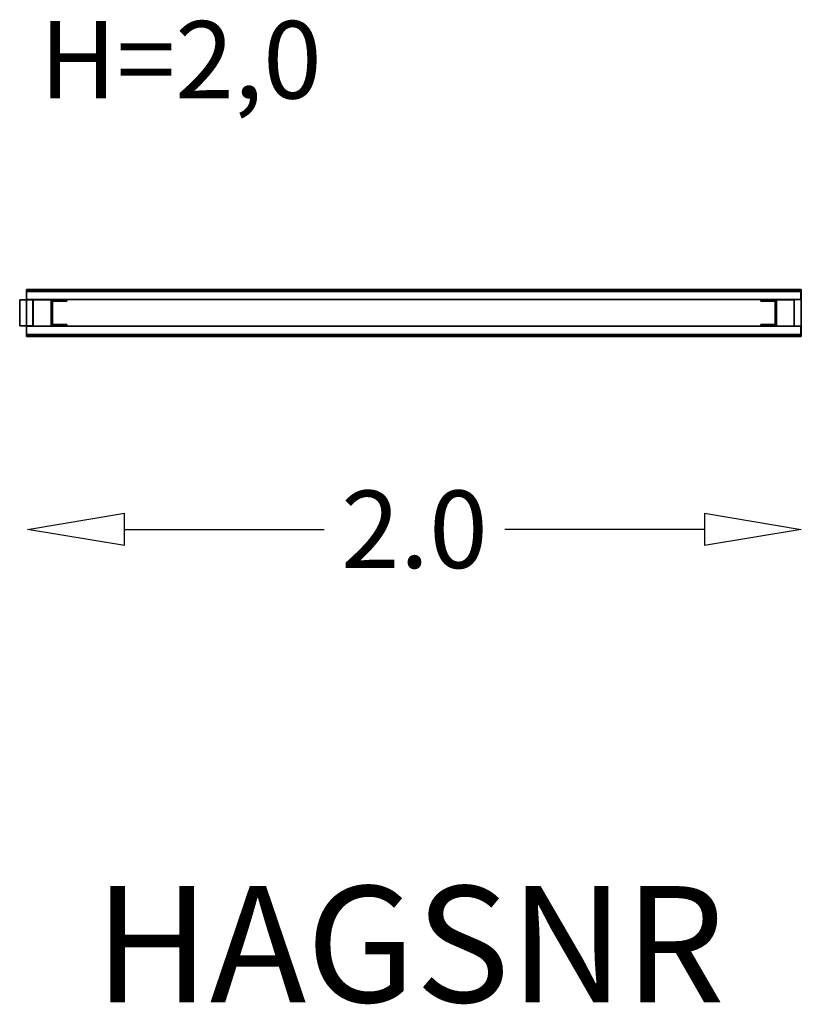
# Model space of a CAD drawing. Extents: x -18 to 2000, y -1786 to 757.
import ezdxf
from ezdxf.enums import TextEntityAlignment as Align

# ---------------------------------------------------------------- set-up
doc = ezdxf.new("R2010")
doc.units = 0
doc.header["$LTSCALE"] = 700
for name, pattern in [('DASHED', [0.75, 0.5, -0.25]), ('HAGS', [2.5, 1.5, -1]), ('HIDDEN', [0.375, 0.25, -0.125])]:
    doc.linetypes.add(name, pattern=pattern)
doc.layers.get('0').update_dxf_attribs({"linetype": 'CONTINUOUS'})
doc.layers.get('DEFPOINTS').update_dxf_attribs({"linetype": 'CONTINUOUS'})
for name, color, linetype in [('HAGS-DIM', 7, 'HIDDEN'), ('HAGS-PLAN', 7, 'CONTINUOUS'), ('OF', 7, 'CONTINUOUS')]:
    doc.layers.add(name, color=color, linetype=linetype)
doc.styles.add('HAGS-DIM', font='txt.shx', dxfattribs={"height": 200})
doc.styles.add('SIMPLEX', font='SIMPLEX')
doc.dimstyles.new('HAGS-DIM', dxfattribs={"dimtxt": 200, "dimasz": 250, "dimexe": 2, "dimexo": 1, "dimgap": 50, "dimtad": 0, "dimdec": 1, "dimlfac": 0.001, "dimrnd": 0.1, "dimzin": 0, "dimtxsty": 'HAGS-DIM', "dimblk1": 'CLOSED', "dimblk2": 'CLOSED', "dimsah": 1, "dimcen": 2.5, "dimse1": 1, "dimse2": 1, "dimclrd": 2, "dimclre": 2, "dimclrt": 7, "dimazin": 3, "dimtfac": 1, "dimtdec": 4, "dimtix": 1, "dimtmove": 0, "dimatfit": 3, "dimtolj": 1, "dimtzin": 0})

# ---------------------------------------------------------------- blocks, each defined once
blk = doc.blocks.new('158390')
at = {"layer": 'OF', "color": 41}
for points in [[(16.5, 33.2, 1967), (16.5, 33.2, 45.5), (-17.5, 33.2, 45.5), (-17.5, 33.2, 1967)], [(-17.5, -33.8, 45.5), (-17.5, 33.2, 45.5), (-17.5, 33.2, 1967), (-17.5, -33.8, 1967)], [(-17.5, 33.2, 1967), (-17.5, -33.8, 1967), (16.5, -33.8, 1967), (16.5, 33.2, 1967)], [(16.5, -33.8, 1967), (16.5, 33.2, 1967), (16.5, 33.2, 45.5), (16.5, -33.8, 45.5)], [(16.5, -33.8, 1967), (16.5, -33.8, 45.5), (-17.5, -33.8, 45.5), (-17.5, -33.8, 1967)]]:
    blk.add_3dface(points, dxfattribs=at)
blk = doc.blocks.new('W158388')
for p, q in [((62.9, 32.9, -1.4), (102.9, 32.9, -1.4)), ((62.9, -33.1, -1.4), (62.9, 32.9, -1.4)), ((62.9, 32.9, 756.7), (102.9, 32.9, 756.7)), ((62.9, -33.1, 756.7), (62.9, 32.9, 756.7)), ((65.9, 29.9, -1.4), (102.9, 29.9, -1.4)), ((65.9, -30.1, -1.4), (65.9, 29.9, -1.4)), ((65.9, 29.9, 756.7), (102.9, 29.9, 756.7)), ((65.9, -30.1, 756.7), (65.9, 29.9, 756.7)), ((1936, 32.9, -0.6), (1896, 32.9, -0.6)), ((1936, 32.9, 756.7), (1896, 32.9, 756.7)), ((1933, 29.9, -0.6), (1896, 29.9, -0.6)), ((1933, 29.9, 756.7), (1896, 29.9, 756.7)), ((1933, -30.1, -0.6), (1933, 29.9, -0.6)), ((1933, -30.1, 756.7), (1933, 29.9, 756.7)), ((1936, -33.1, -0.6), (1936, 32.9, -0.6)), ((1936, -33.1, 756.7), (1936, 32.9, 756.7)), ((102.9, -33.1, -1.4), (62.9, -33.1, -1.4)), ((102.9, -33.1, 756.7), (62.9, -33.1, 756.7)), ((102.9, -30.1, -1.4), (65.9, -30.1, -1.4)), ((102.9, -30.1, 756.7), (65.9, -30.1, 756.7)), ((1896, -30.1, -0.6), (1933, -30.1, -0.6)), ((1896, -30.1, 756.7), (1933, -30.1, 756.7)), ((1896, -33.1, -0.6), (1936, -33.1, -0.6)), ((1896, -33.1, 756.7), (1936, -33.1, 756.7))]:
    blk.add_line(p, q)
for points in [[(62.9, 32.9, 756.7), (62.9, -33.1, 756.7), (62.9, -33.1, -1.4), (62.9, 32.9, -1.4)], [(102.9, 32.9, 756.7), (102.9, 32.9, -1.4), (62.9, 32.9, -1.4), (62.9, 32.9, 756.7)], [(102.9, 29.9, -1.4), (102.9, 32.9, -1.4), (62.9, 32.9, -1.4), (65.9, 29.9, -1.4)], [(62.9, 32.9, -1.4), (65.9, 29.9, -1.4), (65.9, -30.1, -1.4), (62.9, -33.1, -1.4)], [(102.9, 29.9, 756.7), (102.9, 32.9, 756.7), (62.9, 32.9, 756.7), (65.9, 29.9, 756.7)], [(62.9, 32.9, 756.7), (65.9, 29.9, 756.7), (65.9, -30.1, 756.7), (62.9, -33.1, 756.7)], [(65.9, 29.9, 756.7), (65.9, -30.1, 756.7), (65.9, -30.1, -1.4), (65.9, 29.9, -1.4)], [(102.9, 29.9, 756.7), (102.9, 29.9, -1.4), (65.9, 29.9, -1.4), (65.9, 29.9, 756.7)], [(102.9, 32.9, -1.4), (102.9, 29.9, -1.4), (102.9, 29.9, 756.7), (102.9, 32.9, 756.7)], [(1896, 32.9, -0.6), (1896, 29.9, -0.6), (1896, 29.9, 756.7), (1896, 32.9, 756.7)], [(1896, 32.9, 756.7), (1896, 32.9, -0.6), (1936, 32.9, -0.6), (1936, 32.9, 756.7)], [(1896, 29.9, -0.6), (1896, 32.9, -0.6), (1936, 32.9, -0.6), (1933, 29.9, -0.6)], [(1896, 29.9, 756.7), (1896, 32.9, 756.7), (1936, 32.9, 756.7), (1933, 29.9, 756.7)], [(1896, 29.9, 756.7), (1896, 29.9, -0.6), (1933, 29.9, -0.6), (1933, 29.9, 756.7)], [(1936, 32.9, -0.6), (1933, 29.9, -0.6), (1933, -30.1, -0.6), (1936, -33.1, -0.6)], [(1936, 32.9, 756.7), (1933, 29.9, 756.7), (1933, -30.1, 756.7), (1936, -33.1, 756.7)], [(1933, 29.9, 756.7), (1933, -30.1, 756.7), (1933, -30.1, -0.6), (1933, 29.9, -0.6)], [(1936, 32.9, 756.7), (1936, -33.1, 756.7), (1936, -33.1, -0.6), (1936, 32.9, -0.6)], [(65.9, -30.1, -1.4), (62.9, -33.1, -1.4), (102.9, -33.1, -1.4), (102.9, -30.1, -1.4)], [(65.9, -30.1, 756.7), (62.9, -33.1, 756.7), (102.9, -33.1, 756.7), (102.9, -30.1, 756.7)], [(62.9, -33.1, -1.4), (62.9, -33.1, 756.7), (102.9, -33.1, 756.7), (102.9, -33.1, -1.4)], [(65.9, -30.1, -1.4), (65.9, -30.1, 756.7), (102.9, -30.1, 756.7), (102.9, -30.1, -1.4)], [(102.9, -30.1, 756.7), (102.9, -33.1, 756.7), (102.9, -33.1, -1.4), (102.9, -30.1, -1.4)], [(1933, -30.1, -0.6), (1933, -30.1, 756.7), (1896, -30.1, 756.7), (1896, -30.1, -0.6)], [(1896, -30.1, 756.7), (1896, -33.1, 756.7), (1896, -33.1, -0.6), (1896, -30.1, -0.6)], [(1933, -30.1, -0.6), (1936, -33.1, -0.6), (1896, -33.1, -0.6), (1896, -30.1, -0.6)], [(1933, -30.1, 756.7), (1936, -33.1, 756.7), (1896, -33.1, 756.7), (1896, -30.1, 756.7)], [(1936, -33.1, -0.6), (1936, -33.1, 756.7), (1896, -33.1, 756.7), (1896, -33.1, -0.6)]]:
    blk.add_3dface(points)
at = {"layer": 'OF', "color": 41}
for points in [[(-0.8, 55.2, 891.5), (-0.8, 55.2, 776.5), (1999.5, 55.2, 776.5), (1999.5, 55.2, 891.5)], [(1999.5, 55.2, 296.5), (1999.5, 55.2, 291.5), (-0.8, 55.2, 291.5), (-0.8, 55.2, 296.5)], [(-0.8, 55.2, 416.5), (-0.8, 55.2, 411.5), (1999.5, 55.2, 411.5), (1999.5, 55.2, 416.5)], [(1999.5, 55.2, 536.5), (1999.5, 55.2, 531.5), (-0.8, 55.2, 531.5), (-0.8, 55.2, 536.5)], [(-0.8, 55.2, 656.5), (-0.8, 55.2, 651.5), (1999.5, 55.2, 651.5), (1999.5, 55.2, 656.5)], [(-0.8, 55.2, 776.5), (-0.8, 55.2, 771.5), (1999.5, 55.2, 771.5), (1999.5, 55.2, 776.5)], [(-0.8, 55.2, 531.5), (-0.8, 55.2, 416.5), (1999.5, 55.2, 416.5), (1999.5, 55.2, 531.5)], [(-0.8, 55.2, 651.5), (-0.8, 55.2, 536.5), (1999.5, 55.2, 536.5), (1999.5, 55.2, 651.5)], [(-0.8, 55.2, 771.5), (-0.8, 55.2, 656.5), (1999.5, 55.2, 656.5), (1999.5, 55.2, 771.5)], [(-0.8, 55.2, 291.5), (-0.8, 55.2, 176.5), (1999.5, 55.2, 176.5), (1999.5, 55.2, 291.5)], [(-0.8, 55.2, 411.5), (-0.8, 55.2, 296.5), (1999.5, 55.2, 296.5), (1999.5, 55.2, 411.5)], [(-0.8, 55.2, 171.5), (-0.8, 55.2, 51.5), (1999.5, 55.2, 51.5), (1999.5, 55.2, 171.5)], [(-0.8, 55.2, 51.5), (-0.8, 34.2, 51.5), (1999.5, 34.2, 51.5), (1999.5, 55.2, 51.5)], [(-0.8, 55.2, 176.5), (-0.8, 55.2, 171.5), (1999.5, 55.2, 171.5), (1999.5, 55.2, 176.5)], [(-0.8, 55.2, 1496.5), (-0.8, 55.2, 1491.5), (1999.5, 55.2, 1491.5), (1999.5, 55.2, 1496.5)], [(1999.5, 55.2, 1616.5), (1999.5, 55.2, 1611.5), (-0.8, 55.2, 1611.5), (-0.8, 55.2, 1616.5)], [(-0.8, 55.2, 1736.5), (-0.8, 55.2, 1731.5), (1999.5, 55.2, 1731.5), (1999.5, 55.2, 1736.5)], [(-0.8, 55.2, 1856.5), (-0.8, 55.2, 1851.5), (1999.5, 55.2, 1851.5), (1999.5, 55.2, 1856.5)], [(1999.5, 55.2, 1376.5), (1999.5, 55.2, 1371.5), (-0.8, 55.2, 1371.5), (-0.8, 55.2, 1376.5)], [(-0.8, 55.2, 1016.5), (-0.8, 55.2, 1011.5), (1999.5, 55.2, 1011.5), (1999.5, 55.2, 1016.5)], [(1999.5, 55.2, 1136.5), (1999.5, 55.2, 1131.5), (-0.8, 55.2, 1131.5), (-0.8, 55.2, 1136.5)], [(-0.8, 55.2, 1256.5), (-0.8, 55.2, 1251.5), (1999.5, 55.2, 1251.5), (1999.5, 55.2, 1256.5)], [(-0.8, 55.2, 1851.5), (-0.8, 55.2, 1736.5), (1999.5, 55.2, 1736.5), (1999.5, 55.2, 1851.5)], [(-0.8, 55.2, 1971.5), (-0.8, 55.2, 1856.5), (1999.5, 55.2, 1856.5), (1999.5, 55.2, 1971.5)], [(-0.8, 55.2, 1131.5), (-0.8, 55.2, 1016.5), (1999.5, 55.2, 1016.5), (1999.5, 55.2, 1131.5)], [(-0.8, 55.2, 1251.5), (-0.8, 55.2, 1136.5), (1999.5, 55.2, 1136.5), (1999.5, 55.2, 1251.5)], [(-0.8, 55.2, 1371.5), (-0.8, 55.2, 1256.5), (1999.5, 55.2, 1256.5), (1999.5, 55.2, 1371.5)], [(-0.8, 55.2, 1491.5), (-0.8, 55.2, 1376.5), (1999.5, 55.2, 1376.5), (1999.5, 55.2, 1491.5)], [(-0.8, 55.2, 1611.5), (-0.8, 55.2, 1496.5), (1999.5, 55.2, 1496.5), (1999.5, 55.2, 1611.5)], [(-0.8, 55.2, 1731.5), (-0.8, 55.2, 1616.5), (1999.5, 55.2, 1616.5), (1999.5, 55.2, 1731.5)], [(1999.5, 55.2, 896.5), (1999.5, 55.2, 891.5), (-0.8, 55.2, 891.5), (-0.8, 55.2, 896.5)], [(-0.8, 55.2, 1011.5), (-0.8, 55.2, 896.5), (1999.5, 55.2, 896.5), (1999.5, 55.2, 1011.5)], [(-0.8, 34.2, 1011.5), (-0.8, 34.2, 896.5), (-0.8, 55.2, 896.5), (-0.8, 55.2, 1011.5)], [(-0.8, 34.2, 411.5), (-0.8, 34.2, 296.5), (-0.8, 55.2, 296.5), (-0.8, 55.2, 411.5)], [(-0.8, 34.2, 171.5), (-0.8, 34.2, 51.5), (-0.8, 55.2, 51.5), (-0.8, 55.2, 171.5)], [(-0.8, 34.2, 291.5), (-0.8, 34.2, 176.5), (-0.8, 55.2, 176.5), (-0.8, 55.2, 291.5)], [(-0.8, 34.2, 176.5), (-0.8, 34.2, 171.5), (-0.8, 55.2, 171.5), (-0.8, 55.2, 176.5)], [(-0.8, 34.2, 296.5), (-0.8, 34.2, 291.5), (-0.8, 55.2, 291.5), (-0.8, 55.2, 296.5)], [(-0.8, 34.2, 771.5), (-0.8, 34.2, 656.5), (-0.8, 55.2, 656.5), (-0.8, 55.2, 771.5)], [(-0.8, 34.2, 536.5), (-0.8, 34.2, 531.5), (-0.8, 55.2, 531.5), (-0.8, 55.2, 536.5)], [(-0.8, 34.2, 531.5), (-0.8, 34.2, 416.5), (-0.8, 55.2, 416.5), (-0.8, 55.2, 531.5)], [(-0.8, 34.2, 416.5), (-0.8, 34.2, 411.5), (-0.8, 55.2, 411.5), (-0.8, 55.2, 416.5)], [(-0.8, 34.2, 651.5), (-0.8, 34.2, 536.5), (-0.8, 55.2, 536.5), (-0.8, 55.2, 651.5)], [(-0.8, 34.2, 656.5), (-0.8, 34.2, 651.5), (-0.8, 55.2, 651.5), (-0.8, 55.2, 656.5)], [(-0.8, 34.2, 891.5), (-0.8, 34.2, 776.5), (-0.8, 55.2, 776.5), (-0.8, 55.2, 891.5)], [(-0.8, 34.2, 776.5), (-0.8, 34.2, 771.5), (-0.8, 55.2, 771.5), (-0.8, 55.2, 776.5)], [(-0.8, 34.2, 896.5), (-0.8, 34.2, 891.5), (-0.8, 55.2, 891.5), (-0.8, 55.2, 896.5)], [(-0.8, 34.2, 1731.5), (-0.8, 34.2, 1616.5), (-0.8, 55.2, 1616.5), (-0.8, 55.2, 1731.5)], [(-0.8, 34.2, 1371.5), (-0.8, 34.2, 1256.5), (-0.8, 55.2, 1256.5), (-0.8, 55.2, 1371.5)], [(-0.8, 34.2, 1251.5), (-0.8, 34.2, 1136.5), (-0.8, 55.2, 1136.5), (-0.8, 55.2, 1251.5)], [(-0.8, 34.2, 1131.5), (-0.8, 34.2, 1016.5), (-0.8, 55.2, 1016.5), (-0.8, 55.2, 1131.5)], [(-0.8, 34.2, 1016.5), (-0.8, 34.2, 1011.5), (-0.8, 55.2, 1011.5), (-0.8, 55.2, 1016.5)], [(-0.8, 34.2, 1136.5), (-0.8, 34.2, 1131.5), (-0.8, 55.2, 1131.5), (-0.8, 55.2, 1136.5)], [(-0.8, 34.2, 1256.5), (-0.8, 34.2, 1251.5), (-0.8, 55.2, 1251.5), (-0.8, 55.2, 1256.5)], [(-0.8, 34.2, 1491.5), (-0.8, 34.2, 1376.5), (-0.8, 55.2, 1376.5), (-0.8, 55.2, 1491.5)], [(-0.8, 34.2, 1376.5), (-0.8, 34.2, 1371.5), (-0.8, 55.2, 1371.5), (-0.8, 55.2, 1376.5)], [(-0.8, 34.2, 1611.5), (-0.8, 34.2, 1496.5), (-0.8, 55.2, 1496.5), (-0.8, 55.2, 1611.5)], [(-0.8, 34.2, 1496.5), (-0.8, 34.2, 1491.5), (-0.8, 55.2, 1491.5), (-0.8, 55.2, 1496.5)], [(-0.8, 34.2, 1616.5), (-0.8, 34.2, 1611.5), (-0.8, 55.2, 1611.5), (-0.8, 55.2, 1616.5)], [(-0.8, 34.2, 1971.5), (-0.8, 34.2, 1856.5), (-0.8, 55.2, 1856.5), (-0.8, 55.2, 1971.5)], [(-0.8, 34.2, 1851.5), (-0.8, 34.2, 1736.5), (-0.8, 55.2, 1736.5), (-0.8, 55.2, 1851.5)], [(-0.8, 34.2, 1736.5), (-0.8, 34.2, 1731.5), (-0.8, 55.2, 1731.5), (-0.8, 55.2, 1736.5)], [(-0.8, 34.2, 1856.5), (-0.8, 34.2, 1851.5), (-0.8, 55.2, 1851.5), (-0.8, 55.2, 1856.5)], [(1999.8, 60.2, 1973.5), (1999.8, 60.2, 2006.5), (-0.5, 60.2, 2006.5), (-0.5, 60.2, 1973.5)], [(-0.5, -60.8, 2006.5), (1999.8, -60.8, 2006.5), (1999.8, 60.2, 2006.5), (-0.5, 60.2, 2006.5)], [(-0.5, -60.8, 1973.5), (1999.8, -60.8, 1973.5), (1999.8, 60.2, 1973.5), (-0.5, 60.2, 1973.5)], [(-0.5, 60.2, 2006.5), (-0.5, 60.2, 1973.5), (-0.5, -60.8, 1973.5), (-0.5, -60.8, 2006.5)], [(1999.5, 34.2, 896.5), (1999.5, 55.2, 896.5), (1999.5, 55.2, 1011.5), (1999.5, 34.2, 1011.5)], [(1999.5, 34.2, 296.5), (1999.5, 55.2, 296.5), (1999.5, 55.2, 411.5), (1999.5, 34.2, 411.5)], [(1999.5, 34.2, 51.5), (1999.5, 55.2, 51.5), (1999.5, 55.2, 171.5), (1999.5, 34.2, 171.5)], [(1999.5, 34.2, 176.5), (1999.5, 55.2, 176.5), (1999.5, 55.2, 291.5), (1999.5, 34.2, 291.5)], [(1999.5, 34.2, 176.5), (1999.5, 34.2, 171.5), (1999.5, 55.2, 171.5), (1999.5, 55.2, 176.5)], [(1999.5, 34.2, 296.5), (1999.5, 34.2, 291.5), (1999.5, 55.2, 291.5), (1999.5, 55.2, 296.5)], [(1999.5, 34.2, 656.5), (1999.5, 55.2, 656.5), (1999.5, 55.2, 771.5), (1999.5, 34.2, 771.5)], [(1999.5, 34.2, 536.5), (1999.5, 34.2, 531.5), (1999.5, 55.2, 531.5), (1999.5, 55.2, 536.5)], [(1999.5, 34.2, 416.5), (1999.5, 55.2, 416.5), (1999.5, 55.2, 531.5), (1999.5, 34.2, 531.5)], [(1999.5, 34.2, 416.5), (1999.5, 34.2, 411.5), (1999.5, 55.2, 411.5), (1999.5, 55.2, 416.5)], [(1999.5, 34.2, 536.5), (1999.5, 55.2, 536.5), (1999.5, 55.2, 651.5), (1999.5, 34.2, 651.5)], [(1999.5, 34.2, 656.5), (1999.5, 34.2, 651.5), (1999.5, 55.2, 651.5), (1999.5, 55.2, 656.5)], [(1999.5, 34.2, 776.5), (1999.5, 55.2, 776.5), (1999.5, 55.2, 891.5), (1999.5, 34.2, 891.5)], [(1999.5, 34.2, 776.5), (1999.5, 34.2, 771.5), (1999.5, 55.2, 771.5), (1999.5, 55.2, 776.5)], [(1999.5, 34.2, 896.5), (1999.5, 34.2, 891.5), (1999.5, 55.2, 891.5), (1999.5, 55.2, 896.5)], [(1999.5, 34.2, 1616.5), (1999.5, 55.2, 1616.5), (1999.5, 55.2, 1731.5), (1999.5, 34.2, 1731.5)], [(1999.5, 34.2, 1256.5), (1999.5, 55.2, 1256.5), (1999.5, 55.2, 1371.5), (1999.5, 34.2, 1371.5)], [(1999.5, 34.2, 1136.5), (1999.5, 55.2, 1136.5), (1999.5, 55.2, 1251.5), (1999.5, 34.2, 1251.5)], [(1999.5, 34.2, 1016.5), (1999.5, 55.2, 1016.5), (1999.5, 55.2, 1131.5), (1999.5, 34.2, 1131.5)], [(1999.5, 34.2, 1016.5), (1999.5, 34.2, 1011.5), (1999.5, 55.2, 1011.5), (1999.5, 55.2, 1016.5)], [(1999.5, 34.2, 1136.5), (1999.5, 34.2, 1131.5), (1999.5, 55.2, 1131.5), (1999.5, 55.2, 1136.5)], [(1999.5, 34.2, 1256.5), (1999.5, 34.2, 1251.5), (1999.5, 55.2, 1251.5), (1999.5, 55.2, 1256.5)], [(1999.5, 34.2, 1376.5), (1999.5, 55.2, 1376.5), (1999.5, 55.2, 1491.5), (1999.5, 34.2, 1491.5)], [(1999.5, 34.2, 1376.5), (1999.5, 34.2, 1371.5), (1999.5, 55.2, 1371.5), (1999.5, 55.2, 1376.5)], [(1999.5, 34.2, 1496.5), (1999.5, 55.2, 1496.5), (1999.5, 55.2, 1611.5), (1999.5, 34.2, 1611.5)], [(1999.5, 34.2, 1496.5), (1999.5, 34.2, 1491.5), (1999.5, 55.2, 1491.5), (1999.5, 55.2, 1496.5)], [(1999.5, 34.2, 1616.5), (1999.5, 34.2, 1611.5), (1999.5, 55.2, 1611.5), (1999.5, 55.2, 1616.5)], [(1999.5, 34.2, 1856.5), (1999.5, 55.2, 1856.5), (1999.5, 55.2, 1971.5), (1999.5, 34.2, 1971.5)], [(1999.5, 34.2, 1736.5), (1999.5, 55.2, 1736.5), (1999.5, 55.2, 1851.5), (1999.5, 34.2, 1851.5)], [(1999.5, 34.2, 1736.5), (1999.5, 34.2, 1731.5), (1999.5, 55.2, 1731.5), (1999.5, 55.2, 1736.5)], [(1999.5, 34.2, 1856.5), (1999.5, 34.2, 1851.5), (1999.5, 55.2, 1851.5), (1999.5, 55.2, 1856.5)], [(1999.8, -60.8, 2006.5), (1999.8, -60.8, 1973.5), (1999.8, 60.2, 1973.5), (1999.8, 60.2, 2006.5)], [(-0.8, 34.2, 891.5), (-0.8, 34.2, 776.5), (1999.5, 34.2, 776.5), (1999.5, 34.2, 891.5)], [(-0.8, 34.2, 651.5), (-0.8, 34.2, 536.5), (1999.5, 34.2, 536.5), (1999.5, 34.2, 651.5)], [(-0.8, 34.2, 531.5), (-0.8, 34.2, 416.5), (1999.5, 34.2, 416.5), (1999.5, 34.2, 531.5)], [(-0.8, 34.2, 771.5), (-0.8, 34.2, 656.5), (1999.5, 34.2, 656.5), (1999.5, 34.2, 771.5)], [(-0.8, 34.2, 291.5), (-0.8, 34.2, 176.5), (1999.5, 34.2, 176.5), (1999.5, 34.2, 291.5)], [(-0.8, 34.2, 411.5), (-0.8, 34.2, 296.5), (1999.5, 34.2, 296.5), (1999.5, 34.2, 411.5)], [(-0.8, 34.2, 171.5), (-0.8, 34.2, 51.5), (1999.5, 34.2, 51.5), (1999.5, 34.2, 171.5)], [(-0.8, 34.2, 1851.5), (-0.8, 34.2, 1736.5), (1999.5, 34.2, 1736.5), (1999.5, 34.2, 1851.5)], [(-0.8, 34.2, 1971.5), (-0.8, 34.2, 1856.5), (1999.5, 34.2, 1856.5), (1999.5, 34.2, 1971.5)], [(-0.8, 34.2, 1611.5), (-0.8, 34.2, 1496.5), (1999.5, 34.2, 1496.5), (1999.5, 34.2, 1611.5)], [(-0.8, 34.2, 1491.5), (-0.8, 34.2, 1376.5), (1999.5, 34.2, 1376.5), (1999.5, 34.2, 1491.5)], [(-0.8, 34.2, 1131.5), (-0.8, 34.2, 1016.5), (1999.5, 34.2, 1016.5), (1999.5, 34.2, 1131.5)], [(-0.8, 34.2, 1251.5), (-0.8, 34.2, 1136.5), (1999.5, 34.2, 1136.5), (1999.5, 34.2, 1251.5)], [(-0.8, 34.2, 1371.5), (-0.8, 34.2, 1256.5), (1999.5, 34.2, 1256.5), (1999.5, 34.2, 1371.5)], [(-0.8, 34.2, 1731.5), (-0.8, 34.2, 1616.5), (1999.5, 34.2, 1616.5), (1999.5, 34.2, 1731.5)], [(-0.8, 34.2, 1011.5), (-0.8, 34.2, 896.5), (1999.5, 34.2, 896.5), (1999.5, 34.2, 1011.5)], [(16.6, -34.3, 50), (16.6, 33.7, 50), (16.6, 33.7, 1971.5), (16.6, -34.3, 1971.5)], [(62.6, 33.7, 1971.5), (62.6, 33.7, 50), (16.6, 33.7, 50), (16.6, 33.7, 1971.5)], [(16.6, 33.7, 1971.5), (16.6, -34.3, 1971.5), (62.6, -34.3, 1971.5), (62.6, 33.7, 1971.5)], [(62.6, -34.3, 1971.5), (62.6, 33.7, 1971.5), (62.6, 33.7, 50), (62.6, -34.3, 50)], [(1982.1, 33.7, 1971.5), (1982.1, 33.7, 50), (1936.1, 33.7, 50), (1936.1, 33.7, 1971.5)], [(1936.1, -34.3, 50), (1936.1, 33.7, 50), (1936.1, 33.7, 1971.5), (1936.1, -34.3, 1971.5)], [(1936.1, 33.7, 1971.5), (1936.1, -34.3, 1971.5), (1982.1, -34.3, 1971.5), (1982.1, 33.7, 1971.5)], [(1982.1, -34.3, 1971.5), (1982.1, 33.7, 1971.5), (1982.1, 33.7, 50), (1982.1, -34.3, 50)], [(-0.8, -34.8, 891.5), (-0.8, -34.8, 776.5), (1999.5, -34.8, 776.5), (1999.5, -34.8, 891.5)], [(-0.8, -34.8, 771.5), (-0.8, -34.8, 656.5), (1999.5, -34.8, 656.5), (1999.5, -34.8, 771.5)], [(-0.8, -34.8, 531.5), (-0.8, -34.8, 416.5), (1999.5, -34.8, 416.5), (1999.5, -34.8, 531.5)], [(-0.8, -34.8, 651.5), (-0.8, -34.8, 536.5), (1999.5, -34.8, 536.5), (1999.5, -34.8, 651.5)], [(-0.8, -34.8, 291.5), (-0.8, -34.8, 176.5), (1999.5, -34.8, 176.5), (1999.5, -34.8, 291.5)], [(-0.8, -34.8, 411.5), (-0.8, -34.8, 296.5), (1999.5, -34.8, 296.5), (1999.5, -34.8, 411.5)], [(-0.8, -34.8, 171.5), (-0.8, -34.8, 51.5), (1999.5, -34.8, 51.5), (1999.5, -34.8, 171.5)], [(-0.8, -55.8, 51.5), (-0.8, -34.8, 51.5), (1999.5, -34.8, 51.5), (1999.5, -55.8, 51.5)], [(-0.8, -34.8, 1971.5), (-0.8, -34.8, 1856.5), (1999.5, -34.8, 1856.5), (1999.5, -34.8, 1971.5)], [(-0.8, -34.8, 1851.5), (-0.8, -34.8, 1736.5), (1999.5, -34.8, 1736.5), (1999.5, -34.8, 1851.5)], [(-0.8, -34.8, 1371.5), (-0.8, -34.8, 1256.5), (1999.5, -34.8, 1256.5), (1999.5, -34.8, 1371.5)], [(-0.8, -34.8, 1251.5), (-0.8, -34.8, 1136.5), (1999.5, -34.8, 1136.5), (1999.5, -34.8, 1251.5)], [(-0.8, -34.8, 1131.5), (-0.8, -34.8, 1016.5), (1999.5, -34.8, 1016.5), (1999.5, -34.8, 1131.5)], [(-0.8, -34.8, 1491.5), (-0.8, -34.8, 1376.5), (1999.5, -34.8, 1376.5), (1999.5, -34.8, 1491.5)], [(-0.8, -34.8, 1611.5), (-0.8, -34.8, 1496.5), (1999.5, -34.8, 1496.5), (1999.5, -34.8, 1611.5)], [(-0.8, -34.8, 1731.5), (-0.8, -34.8, 1616.5), (1999.5, -34.8, 1616.5), (1999.5, -34.8, 1731.5)], [(-0.8, -34.8, 1011.5), (-0.8, -34.8, 896.5), (1999.5, -34.8, 896.5), (1999.5, -34.8, 1011.5)], [(-0.8, -34.8, 1011.5), (-0.8, -34.8, 896.5), (-0.8, -55.8, 896.5), (-0.8, -55.8, 1011.5)], [(-0.8, -34.8, 411.5), (-0.8, -34.8, 296.5), (-0.8, -55.8, 296.5), (-0.8, -55.8, 411.5)], [(-0.8, -34.8, 171.5), (-0.8, -34.8, 51.5), (-0.8, -55.8, 51.5), (-0.8, -55.8, 171.5)], [(-0.8, -34.8, 291.5), (-0.8, -34.8, 176.5), (-0.8, -55.8, 176.5), (-0.8, -55.8, 291.5)], [(-0.8, -34.8, 176.5), (-0.8, -34.8, 171.5), (-0.8, -55.8, 171.5), (-0.8, -55.8, 176.5)], [(-0.8, -34.8, 296.5), (-0.8, -34.8, 291.5), (-0.8, -55.8, 291.5), (-0.8, -55.8, 296.5)], [(-0.8, -34.8, 771.5), (-0.8, -34.8, 656.5), (-0.8, -55.8, 656.5), (-0.8, -55.8, 771.5)], [(-0.8, -34.8, 536.5), (-0.8, -34.8, 531.5), (-0.8, -55.8, 531.5), (-0.8, -55.8, 536.5)], [(-0.8, -34.8, 531.5), (-0.8, -34.8, 416.5), (-0.8, -55.8, 416.5), (-0.8, -55.8, 531.5)], [(-0.8, -34.8, 416.5), (-0.8, -34.8, 411.5), (-0.8, -55.8, 411.5), (-0.8, -55.8, 416.5)], [(-0.8, -34.8, 651.5), (-0.8, -34.8, 536.5), (-0.8, -55.8, 536.5), (-0.8, -55.8, 651.5)], [(-0.8, -34.8, 656.5), (-0.8, -34.8, 651.5), (-0.8, -55.8, 651.5), (-0.8, -55.8, 656.5)], [(-0.8, -34.8, 891.5), (-0.8, -34.8, 776.5), (-0.8, -55.8, 776.5), (-0.8, -55.8, 891.5)], [(-0.8, -34.8, 776.5), (-0.8, -34.8, 771.5), (-0.8, -55.8, 771.5), (-0.8, -55.8, 776.5)], [(-0.8, -34.8, 896.5), (-0.8, -34.8, 891.5), (-0.8, -55.8, 891.5), (-0.8, -55.8, 896.5)], [(-0.8, -34.8, 1731.5), (-0.8, -34.8, 1616.5), (-0.8, -55.8, 1616.5), (-0.8, -55.8, 1731.5)], [(-0.8, -34.8, 1371.5), (-0.8, -34.8, 1256.5), (-0.8, -55.8, 1256.5), (-0.8, -55.8, 1371.5)], [(-0.8, -34.8, 1251.5), (-0.8, -34.8, 1136.5), (-0.8, -55.8, 1136.5), (-0.8, -55.8, 1251.5)], [(-0.8, -34.8, 1131.5), (-0.8, -34.8, 1016.5), (-0.8, -55.8, 1016.5), (-0.8, -55.8, 1131.5)], [(-0.8, -34.8, 1016.5), (-0.8, -34.8, 1011.5), (-0.8, -55.8, 1011.5), (-0.8, -55.8, 1016.5)], [(-0.8, -34.8, 1136.5), (-0.8, -34.8, 1131.5), (-0.8, -55.8, 1131.5), (-0.8, -55.8, 1136.5)], [(-0.8, -34.8, 1256.5), (-0.8, -34.8, 1251.5), (-0.8, -55.8, 1251.5), (-0.8, -55.8, 1256.5)], [(-0.8, -34.8, 1491.5), (-0.8, -34.8, 1376.5), (-0.8, -55.8, 1376.5), (-0.8, -55.8, 1491.5)], [(-0.8, -34.8, 1376.5), (-0.8, -34.8, 1371.5), (-0.8, -55.8, 1371.5), (-0.8, -55.8, 1376.5)], [(-0.8, -34.8, 1611.5), (-0.8, -34.8, 1496.5), (-0.8, -55.8, 1496.5), (-0.8, -55.8, 1611.5)], [(-0.8, -34.8, 1496.5), (-0.8, -34.8, 1491.5), (-0.8, -55.8, 1491.5), (-0.8, -55.8, 1496.5)], [(-0.8, -34.8, 1616.5), (-0.8, -34.8, 1611.5), (-0.8, -55.8, 1611.5), (-0.8, -55.8, 1616.5)], [(-0.8, -34.8, 1971.5), (-0.8, -34.8, 1856.5), (-0.8, -55.8, 1856.5), (-0.8, -55.8, 1971.5)], [(-0.8, -34.8, 1851.5), (-0.8, -34.8, 1736.5), (-0.8, -55.8, 1736.5), (-0.8, -55.8, 1851.5)], [(-0.8, -34.8, 1736.5), (-0.8, -34.8, 1731.5), (-0.8, -55.8, 1731.5), (-0.8, -55.8, 1736.5)], [(-0.8, -34.8, 1856.5), (-0.8, -34.8, 1851.5), (-0.8, -55.8, 1851.5), (-0.8, -55.8, 1856.5)], [(62.6, -34.3, 1971.5), (62.6, -34.3, 50), (16.6, -34.3, 50), (16.6, -34.3, 1971.5)], [(1982.1, -34.3, 1971.5), (1982.1, -34.3, 50), (1936.1, -34.3, 50), (1936.1, -34.3, 1971.5)], [(1999.5, -34.8, 896.5), (1999.5, -55.8, 896.5), (1999.5, -55.8, 1011.5), (1999.5, -34.8, 1011.5)], [(1999.5, -34.8, 296.5), (1999.5, -55.8, 296.5), (1999.5, -55.8, 411.5), (1999.5, -34.8, 411.5)], [(1999.5, -34.8, 51.5), (1999.5, -55.8, 51.5), (1999.5, -55.8, 171.5), (1999.5, -34.8, 171.5)], [(1999.5, -34.8, 176.5), (1999.5, -55.8, 176.5), (1999.5, -55.8, 291.5), (1999.5, -34.8, 291.5)], [(1999.5, -34.8, 176.5), (1999.5, -34.8, 171.5), (1999.5, -55.8, 171.5), (1999.5, -55.8, 176.5)], [(1999.5, -34.8, 296.5), (1999.5, -34.8, 291.5), (1999.5, -55.8, 291.5), (1999.5, -55.8, 296.5)], [(1999.5, -34.8, 656.5), (1999.5, -55.8, 656.5), (1999.5, -55.8, 771.5), (1999.5, -34.8, 771.5)], [(1999.5, -34.8, 536.5), (1999.5, -34.8, 531.5), (1999.5, -55.8, 531.5), (1999.5, -55.8, 536.5)], [(1999.5, -34.8, 416.5), (1999.5, -55.8, 416.5), (1999.5, -55.8, 531.5), (1999.5, -34.8, 531.5)], [(1999.5, -34.8, 416.5), (1999.5, -34.8, 411.5), (1999.5, -55.8, 411.5), (1999.5, -55.8, 416.5)], [(1999.5, -34.8, 536.5), (1999.5, -55.8, 536.5), (1999.5, -55.8, 651.5), (1999.5, -34.8, 651.5)], [(1999.5, -34.8, 656.5), (1999.5, -34.8, 651.5), (1999.5, -55.8, 651.5), (1999.5, -55.8, 656.5)], [(1999.5, -34.8, 776.5), (1999.5, -55.8, 776.5), (1999.5, -55.8, 891.5), (1999.5, -34.8, 891.5)], [(1999.5, -34.8, 776.5), (1999.5, -34.8, 771.5), (1999.5, -55.8, 771.5), (1999.5, -55.8, 776.5)], [(1999.5, -34.8, 896.5), (1999.5, -34.8, 891.5), (1999.5, -55.8, 891.5), (1999.5, -55.8, 896.5)], [(1999.5, -34.8, 1616.5), (1999.5, -55.8, 1616.5), (1999.5, -55.8, 1731.5), (1999.5, -34.8, 1731.5)], [(1999.5, -34.8, 1256.5), (1999.5, -55.8, 1256.5), (1999.5, -55.8, 1371.5), (1999.5, -34.8, 1371.5)], [(1999.5, -34.8, 1136.5), (1999.5, -55.8, 1136.5), (1999.5, -55.8, 1251.5), (1999.5, -34.8, 1251.5)], [(1999.5, -34.8, 1016.5), (1999.5, -55.8, 1016.5), (1999.5, -55.8, 1131.5), (1999.5, -34.8, 1131.5)], [(1999.5, -34.8, 1016.5), (1999.5, -34.8, 1011.5), (1999.5, -55.8, 1011.5), (1999.5, -55.8, 1016.5)], [(1999.5, -34.8, 1136.5), (1999.5, -34.8, 1131.5), (1999.5, -55.8, 1131.5), (1999.5, -55.8, 1136.5)], [(1999.5, -34.8, 1256.5), (1999.5, -34.8, 1251.5), (1999.5, -55.8, 1251.5), (1999.5, -55.8, 1256.5)], [(1999.5, -34.8, 1376.5), (1999.5, -55.8, 1376.5), (1999.5, -55.8, 1491.5), (1999.5, -34.8, 1491.5)], [(1999.5, -34.8, 1376.5), (1999.5, -34.8, 1371.5), (1999.5, -55.8, 1371.5), (1999.5, -55.8, 1376.5)], [(1999.5, -34.8, 1496.5), (1999.5, -55.8, 1496.5), (1999.5, -55.8, 1611.5), (1999.5, -34.8, 1611.5)], [(1999.5, -34.8, 1496.5), (1999.5, -34.8, 1491.5), (1999.5, -55.8, 1491.5), (1999.5, -55.8, 1496.5)], [(1999.5, -34.8, 1616.5), (1999.5, -34.8, 1611.5), (1999.5, -55.8, 1611.5), (1999.5, -55.8, 1616.5)], [(1999.5, -34.8, 1856.5), (1999.5, -55.8, 1856.5), (1999.5, -55.8, 1971.5), (1999.5, -34.8, 1971.5)], [(1999.5, -34.8, 1736.5), (1999.5, -55.8, 1736.5), (1999.5, -55.8, 1851.5), (1999.5, -34.8, 1851.5)], [(1999.5, -34.8, 1736.5), (1999.5, -34.8, 1731.5), (1999.5, -55.8, 1731.5), (1999.5, -55.8, 1736.5)], [(1999.5, -34.8, 1856.5), (1999.5, -34.8, 1851.5), (1999.5, -55.8, 1851.5), (1999.5, -55.8, 1856.5)], [(-0.8, -55.8, 891.5), (-0.8, -55.8, 776.5), (1999.5, -55.8, 776.5), (1999.5, -55.8, 891.5)], [(-0.8, -55.8, 771.5), (-0.8, -55.8, 656.5), (1999.5, -55.8, 656.5), (1999.5, -55.8, 771.5)], [(-0.8, -55.8, 651.5), (-0.8, -55.8, 536.5), (1999.5, -55.8, 536.5), (1999.5, -55.8, 651.5)], [(-0.8, -55.8, 531.5), (-0.8, -55.8, 416.5), (1999.5, -55.8, 416.5), (1999.5, -55.8, 531.5)], [(-0.8, -55.8, 776.5), (-0.8, -55.8, 771.5), (1999.5, -55.8, 771.5), (1999.5, -55.8, 776.5)], [(-0.8, -55.8, 656.5), (-0.8, -55.8, 651.5), (1999.5, -55.8, 651.5), (1999.5, -55.8, 656.5)], [(1999.5, -55.8, 536.5), (1999.5, -55.8, 531.5), (-0.8, -55.8, 531.5), (-0.8, -55.8, 536.5)], [(-0.8, -55.8, 416.5), (-0.8, -55.8, 411.5), (1999.5, -55.8, 411.5), (1999.5, -55.8, 416.5)], [(-0.8, -55.8, 291.5), (-0.8, -55.8, 176.5), (1999.5, -55.8, 176.5), (1999.5, -55.8, 291.5)], [(1999.5, -55.8, 296.5), (1999.5, -55.8, 291.5), (-0.8, -55.8, 291.5), (-0.8, -55.8, 296.5)], [(-0.8, -55.8, 411.5), (-0.8, -55.8, 296.5), (1999.5, -55.8, 296.5), (1999.5, -55.8, 411.5)], [(-0.8, -55.8, 171.5), (-0.8, -55.8, 51.5), (1999.5, -55.8, 51.5), (1999.5, -55.8, 171.5)], [(-0.8, -55.8, 176.5), (-0.8, -55.8, 171.5), (1999.5, -55.8, 171.5), (1999.5, -55.8, 176.5)], [(-0.8, -55.8, 1971.5), (-0.8, -55.8, 1856.5), (1999.5, -55.8, 1856.5), (1999.5, -55.8, 1971.5)], [(-0.8, -55.8, 1851.5), (-0.8, -55.8, 1736.5), (1999.5, -55.8, 1736.5), (1999.5, -55.8, 1851.5)], [(-0.8, -55.8, 1856.5), (-0.8, -55.8, 1851.5), (1999.5, -55.8, 1851.5), (1999.5, -55.8, 1856.5)], [(-0.8, -55.8, 1736.5), (-0.8, -55.8, 1731.5), (1999.5, -55.8, 1731.5), (1999.5, -55.8, 1736.5)], [(-0.8, -55.8, 1611.5), (-0.8, -55.8, 1496.5), (1999.5, -55.8, 1496.5), (1999.5, -55.8, 1611.5)], [(-0.8, -55.8, 1491.5), (-0.8, -55.8, 1376.5), (1999.5, -55.8, 1376.5), (1999.5, -55.8, 1491.5)], [(-0.8, -55.8, 1371.5), (-0.8, -55.8, 1256.5), (1999.5, -55.8, 1256.5), (1999.5, -55.8, 1371.5)], [(-0.8, -55.8, 1251.5), (-0.8, -55.8, 1136.5), (1999.5, -55.8, 1136.5), (1999.5, -55.8, 1251.5)], [(-0.8, -55.8, 1131.5), (-0.8, -55.8, 1016.5), (1999.5, -55.8, 1016.5), (1999.5, -55.8, 1131.5)], [(1999.5, -55.8, 1616.5), (1999.5, -55.8, 1611.5), (-0.8, -55.8, 1611.5), (-0.8, -55.8, 1616.5)], [(-0.8, -55.8, 1496.5), (-0.8, -55.8, 1491.5), (1999.5, -55.8, 1491.5), (1999.5, -55.8, 1496.5)], [(1999.5, -55.8, 1376.5), (1999.5, -55.8, 1371.5), (-0.8, -55.8, 1371.5), (-0.8, -55.8, 1376.5)], [(-0.8, -55.8, 1256.5), (-0.8, -55.8, 1251.5), (1999.5, -55.8, 1251.5), (1999.5, -55.8, 1256.5)], [(1999.5, -55.8, 1136.5), (1999.5, -55.8, 1131.5), (-0.8, -55.8, 1131.5), (-0.8, -55.8, 1136.5)], [(-0.8, -55.8, 1016.5), (-0.8, -55.8, 1011.5), (1999.5, -55.8, 1011.5), (1999.5, -55.8, 1016.5)], [(-0.8, -55.8, 1731.5), (-0.8, -55.8, 1616.5), (1999.5, -55.8, 1616.5), (1999.5, -55.8, 1731.5)], [(1999.5, -55.8, 896.5), (1999.5, -55.8, 891.5), (-0.8, -55.8, 891.5), (-0.8, -55.8, 896.5)], [(-0.8, -55.8, 1011.5), (-0.8, -55.8, 896.5), (1999.5, -55.8, 896.5), (1999.5, -55.8, 1011.5)], [(-0.5, -60.8, 1973.5), (-0.5, -60.8, 2006.5), (1999.8, -60.8, 2006.5), (1999.8, -60.8, 1973.5)]]:
    blk.add_3dface(points, dxfattribs=at)
blk.add_blockref('158390', (-1, 0.2, 4.5))
blk = doc.blocks.new('_CLOSED')
at = {"color": 0, "linetype": 'BYBLOCK'}
for p, q in [((-1, 0.167), (0, 0)), ((-1, 0.167), (-1, -0.167)), ((0, 0), (-1, -0.167))]:
    blk.add_line(p, q, dxfattribs=at)
blk = doc.blocks.new('*D3')
at = {"color": 2, "linetype": 'BYBLOCK'}
for p, q in [((251.9, -559.2), (767.8, -559.2)), ((1750.4, -559.2), (1234.5, -559.2))]:
    blk.add_line(p, q, dxfattribs=at)
at = {"layer": 'DEFPOINTS', "color": 0, "linetype": 'BYBLOCK'}
for p in [(1.9, -470.4), (2000.4, -470.4), (2000.4, -559.2)]:
    blk.add_point(p, dxfattribs=at)
at = {"color": 2, "linetype": 'BYBLOCK', "xscale": 250, "yscale": 250, "zscale": 250, "rotation": 180}
blk.add_blockref('_CLOSED', (1.9, -559.2), dxfattribs=at)
at = {"color": 2, "linetype": 'BYBLOCK', "xscale": 250, "yscale": 250, "zscale": 250}
blk.add_blockref('_CLOSED', (2000.4, -559.2), dxfattribs=at)
at = {"color": 7, "linetype": 'BYBLOCK', "insert": (1001.2, -559.2), "char_height": 200, "attachment_point": 5, "style": 'HAGS-DIM'}
blk.add_mtext('\\A1;2.0', dxfattribs=at)

msp = doc.modelspace()

# ---------------------------------------------------------------- linework, layer by layer
at = {"layer": 'HAGS-PLAN', "color": 2}
msp.add_lwpolyline([(0.24, 59.25), (2000.14, 59.25), (2000.14, -60.18), (0.24, -60.18)], close=True, dxfattribs=at)

# ---------------------------------------------------------------- block references
msp.add_blockref('W158388', (0, 0))

# ---------------------------------------------------------------- texts
at = {"layer": 'HAGS-DIM', "style": 'HAGS-DIM'}
msp.add_text('H=2,0', height=200, dxfattribs=at).set_placement((33.02, 553.71))
at = {"layer": 'HAGS-DIM', "color": 7, "linetype": 'HAGS', "style": 'SIMPLEX', "flags": 2}
msp.add_attdef('HAGSNR', text='HAGS 158388', height=300, dxfattribs=at).set_placement((988.97, -1780.76), align=Align.CENTER)

# ---------------------------------------------------------------- dimensions: what is measured, and where the dimension line sits
at = {"layer": 'HAGS-DIM', "linetype": 'DASHED'}
dim = msp.add_linear_dim(base=(2000.42, -559.16), p1=(1.92, -470.4), p2=(2000.42, -470.4), dimstyle='HAGS-DIM', dxfattribs=at)
dim.commit()
dim.dimension.update_dxf_attribs({"geometry": '*D3', "text_midpoint": (1001.17, -559.16)})

doc.saveas('drawing.dxf')
